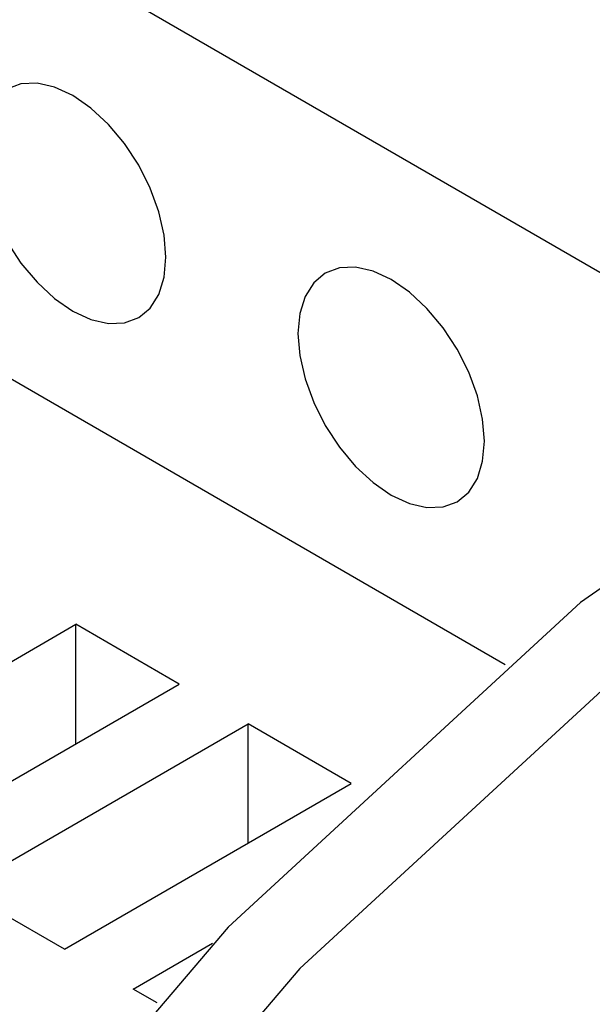
# Model space of a CAD drawing. Extents: x 0 to 745, y 0 to 526.
# Drawn here: x 379 to 388, y 106 to 121 of the extents above; entities that cross this region are included whole.
import ezdxf

# ---------------------------------------------------------------- set-up
doc = ezdxf.new("R2010")
doc.units = 0
doc.header["$LTSCALE"] = 8.86
doc.header["$MEASUREMENT"] = 0
doc.layers.add('40000_ISO', color=7, linetype='CONTINUOUS')

msp = doc.modelspace()

# ---------------------------------------------------------------- linework, layer by layer
at = {"layer": '40000_ISO', "color": 7, "linetype": 'Continuous', "lineweight": 25}
for p, q in [((392.149577, 114.929441), (375.084721, 124.781841)), ((386.960549, 111.047665), (375.084721, 117.904178)), ((375.928667, 109.120872), (380.347236, 111.671934)), ((381.937921, 110.753551), (380.347236, 111.671934)), ((380.347236, 109.83517), (380.347236, 111.671934)), ((377.519352, 108.20249), (381.937921, 110.753551)), ((378.579809, 107.590235), (382.998377, 110.141297)), ((384.589062, 109.222914), (382.998377, 110.141297)), ((382.998377, 108.304533), (382.998377, 110.141297)), ((380.170494, 106.671852), (384.589062, 109.222914)), ((380.170494, 106.671852), (378.579809, 107.590235)), ((381.23095, 106.059597), (382.452881, 106.76508)), ((381.598353, 105.847477), (381.23095, 106.059597))]:
    msp.add_line(p, q, dxfattribs=at)
for points in [[(379.283202, 117.562821), (379.500814, 117.230966), (379.749085, 116.934393), (380.018476, 116.6845), (380.298632, 116.49089), (380.578789, 116.361003), (380.848179, 116.299831), (381.09645, 116.309724), (381.314062, 116.390303), (381.492652, 116.538471), (381.625355, 116.748534), (381.707074, 117.012419), (381.734667, 117.319985), (381.707074, 117.659412), (381.625355, 118.017658), (381.492651, 118.380954), (381.314062, 118.735339), (381.09645, 119.067194), (380.848179, 119.363767), (380.578788, 119.61366), (380.298632, 119.80727), (380.018475, 119.937157), (379.749085, 119.998329), (379.500814, 119.988436), (379.283202, 119.907857)], [(393.748755, 115.91435), (388.117637, 112.006253), (382.691513, 107.015028), (377.660895, 101.115918), (373.20241, 94.516041)], [(394.853398, 115.276585), (389.222279, 111.368488), (383.796155, 106.377263), (378.765537, 100.478153), (374.307052, 93.878277)]]:
    msp.add_lwpolyline(points, dxfattribs=at)
msp.add_lwpolyline([(384.187813, 117.076178), (384.009224, 116.92801), (383.87652, 116.717947), (383.794801, 116.454063), (383.767208, 116.146497), (383.794801, 115.807069), (383.87652, 115.448824), (384.009224, 115.085528), (384.187813, 114.731143), (384.405425, 114.399287), (384.653697, 114.102714), (384.923087, 113.852821), (385.203243, 113.659211), (385.4834, 113.529324), (385.75279, 113.468152), (386.001062, 113.478046), (386.218673, 113.558625), (386.397263, 113.706793), (386.529967, 113.916855), (386.611685, 114.18074), (386.639278, 114.488306), (386.611685, 114.827734), (386.529967, 115.185979), (386.397263, 115.549275), (386.218673, 115.90366), (386.001061, 116.235516), (385.75279, 116.532088), (385.4834, 116.781982), (385.203243, 116.975592), (384.923087, 117.105478), (384.653696, 117.16665), (384.405425, 117.156757)], close=True, dxfattribs=at)

doc.saveas('drawing.dxf')
